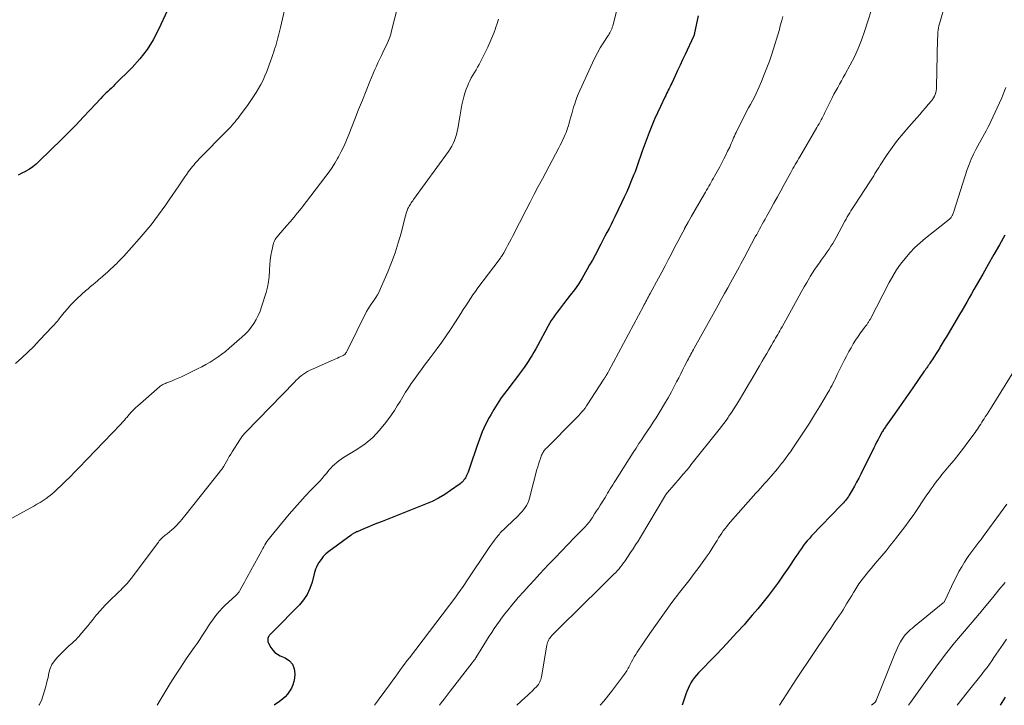
# Model space of a CAD drawing. Units: feet. Extents: x 1985000 to 1990021, y 510000 to 515000.
# Drawn here: x 1987001 to 1987187, y 510000 to 510130 of the extents above; entities that cross this region are included whole.
import ezdxf

# ---------------------------------------------------------------- set-up
doc = ezdxf.new("R2010")
doc.units = ezdxf.units.FT
doc.header["$LTSCALE"] = 100
doc.header["$MEASUREMENT"] = 0
doc.layers.add('CONTOUR INDEX', color=32, linetype='Continuous', lineweight=25)
doc.layers.add('CONTOUR INTERMEDIATE', color=40, linetype='Continuous', lineweight=15)

msp = doc.modelspace()

# ---------------------------------------------------------------- linework, layer by layer
at = {"layer": 'CONTOUR INDEX', "flags": 128}
for points, elevation in [([(1987029.04, 510131.39), (1987027.36, 510127.76), (1987026.33, 510125.81), (1987025.18, 510123.96), (1987023.84, 510122.23), (1987022.37, 510120.59), (1987019.12, 510117.33), (1987018.78, 510117), (1987018.45, 510116.68), (1987018.11, 510116.36), (1987017.76, 510116.04), (1987017.42, 510115.73), (1987017.09, 510115.4), (1987016.76, 510115.07), (1987016.44, 510114.73), (1987014.44, 510112.57), (1987013.12, 510111.15), (1987011.78, 510109.75), (1987010.42, 510108.37), (1987009.05, 510107), (1987004.81, 510102.83), (1987004.22, 510102.3), (1987003.6, 510101.8), (1987002.94, 510101.36), (1987002.26, 510100.95), (1987002.2, 510100.92), (1987001.52, 510100.56), (1987000.85, 510100.2)], 900), ([(1987129.37, 510130.31), (1987128.7, 510127.09), (1987128.69, 510127.01), (1987128.66, 510126.93), (1987128.64, 510126.85), (1987128.61, 510126.77), (1987128.59, 510126.69), (1987128.56, 510126.61), (1987128.52, 510126.53), (1987128.49, 510126.45), (1987126.89, 510123), (1987126.42, 510121.99), (1987125.95, 510120.98), (1987125.48, 510119.97), (1987125, 510118.96), (1987124.36, 510117.61), (1987124.2, 510117.28), (1987124.05, 510116.95), (1987123.89, 510116.62), (1987123.72, 510116.29), (1987123.56, 510115.96), (1987123.4, 510115.63), (1987123.24, 510115.3), (1987123.08, 510114.97), (1987122.23, 510113.22), (1987121.66, 510112.01), (1987121.12, 510110.79), (1987120.61, 510109.55), (1987120.12, 510108.3), (1987118.79, 510104.75), (1987118.59, 510104.2), (1987118.39, 510103.64), (1987118.21, 510103.08), (1987118.03, 510102.52), (1987117.85, 510101.96), (1987117.66, 510101.41), (1987117.45, 510100.86), (1987117.23, 510100.31), (1987116.79, 510099.24), (1987116.34, 510098.16), (1987115.87, 510097.09), (1987115.38, 510096.03), (1987114.89, 510094.97), (1987113.62, 510092.34), (1987113.25, 510091.59), (1987112.89, 510090.86), (1987112.51, 510090.12), (1987112.13, 510089.39), (1987111.74, 510088.66), (1987111.36, 510087.92), (1987110.97, 510087.19), (1987110.59, 510086.46), (1987110.37, 510086.04), (1987109.87, 510085.1), (1987109.37, 510084.16), (1987108.85, 510083.23), (1987108.34, 510082.3), (1987108.09, 510081.87), (1987107.42, 510080.74), (1987106.72, 510079.63), (1987105.97, 510078.56), (1987105.19, 510077.51), (1987103.94, 510075.91), (1987103.53, 510075.39), (1987103.13, 510074.87), (1987102.73, 510074.34), (1987102.34, 510073.81), (1987101.96, 510073.27), (1987101.6, 510072.72), (1987101.26, 510072.16), (1987100.93, 510071.59), (1987098.98, 510067.98), (1987098.65, 510067.38), (1987098.32, 510066.78), (1987097.97, 510066.19), (1987097.62, 510065.6), (1987097.26, 510065.01), (1987096.88, 510064.44), (1987096.49, 510063.88), (1987096.08, 510063.32), (1987095.52, 510062.59), (1987094.82, 510061.68), (1987094.13, 510060.76), (1987093.43, 510059.84), (1987092.74, 510058.93), (1987092.71, 510058.88), (1987092.02, 510057.92), (1987091.36, 510056.95), (1987090.75, 510055.94), (1987090.16, 510054.92), (1987089.86, 510054.38), (1987089.19, 510053.05), (1987088.56, 510051.71), (1987088.01, 510050.33), (1987087.51, 510048.93), (1987086.28, 510045.2), (1987086.15, 510044.83), (1987086.01, 510044.46), (1987085.87, 510044.09), (1987085.71, 510043.72), (1987085.6, 510043.47), (1987085.49, 510043.24), (1987085.37, 510043.02), (1987085.23, 510042.8), (1987085.08, 510042.59), (1987084.92, 510042.39), (1987084.74, 510042.2), (1987084.55, 510042.03), (1987084.35, 510041.87), (1987082.57, 510040.58), (1987081.45, 510039.83), (1987080.3, 510039.13), (1987079.09, 510038.53), (1987077.85, 510037.99), (1987069.62, 510034.76), (1987068.78, 510034.43), (1987067.94, 510034.09), (1987067.1, 510033.75), (1987066.26, 510033.4), (1987064.88, 510032.82), (1987064.74, 510032.76), (1987064.59, 510032.69), (1987064.45, 510032.61), (1987064.31, 510032.54), (1987064.18, 510032.45), (1987064.05, 510032.36), (1987063.91, 510032.27), (1987063.78, 510032.18), (1987059.54, 510029.08), (1987059, 510028.62), (1987058.5, 510028.13), (1987058.07, 510027.58), (1987057.68, 510026.98), (1987057.43, 510026.55), (1987057.22, 510026.13), (1987057.03, 510025.71), (1987056.88, 510025.27), (1987056.75, 510024.83), (1987056.37, 510023.27), (1987055.98, 510022.08), (1987055.47, 510020.97), (1987054.79, 510019.95), (1987053.99, 510018.99), (1987049.06, 510014.03), (1987048.87, 510013.83), (1987048.69, 510013.64), (1987048.52, 510013.44), (1987048.34, 510013.24), (1987048.25, 510013.14), (1987048.14, 510012.98), (1987048.06, 510012.82), (1987048.01, 510012.64), (1987047.99, 510012.45), (1987048.01, 510012.26), (1987048.04, 510012.07), (1987048.1, 510011.89), (1987048.17, 510011.72), (1987048.6, 510010.95), (1987048.94, 510010.44), (1987049.35, 510010), (1987049.83, 510009.65), (1987050.37, 510009.35), (1987051.3, 510008.97), (1987052.1, 510008.43), (1987052.71, 510007.77), (1987053.01, 510006.92), (1987053.12, 510005.96), (1987053.04, 510005.13), (1987052.92, 510004.47), (1987052.74, 510003.84), (1987052.47, 510003.24), (1987052.13, 510002.66), (1987051.71, 510002.13), (1987051.27, 510001.63), (1987050.78, 510001.18), (1987050.25, 510000.75), (1987049.21, 510000)], 880), ([(1987187.35, 510088.89), (1987186.3, 510087.04), (1987185.25, 510085.19), (1987184.2, 510083.34), (1987183.15, 510081.49), (1987181.94, 510079.35), (1987181.5, 510078.57), (1987181.05, 510077.79), (1987180.6, 510077.01), (1987180.15, 510076.23), (1987179.7, 510075.45), (1987179.24, 510074.68), (1987178.79, 510073.9), (1987178.33, 510073.13), (1987176.61, 510070.22), (1987176.24, 510069.6), (1987175.87, 510068.99), (1987175.5, 510068.37), (1987175.13, 510067.75), (1987175.03, 510067.58), (1987174.71, 510067.05), (1987174.38, 510066.53), (1987174.05, 510066), (1987173.71, 510065.48), (1987173.31, 510064.89), (1987173.17, 510064.67), (1987173.02, 510064.45), (1987172.87, 510064.23), (1987172.72, 510064.01), (1987172.57, 510063.79), (1987172.42, 510063.58), (1987172.26, 510063.36), (1987172.11, 510063.14), (1987169.93, 510060.02), (1987169.05, 510058.76), (1987168.17, 510057.5), (1987167.29, 510056.24), (1987166.4, 510054.98), (1987164.87, 510052.78), (1987164.75, 510052.62), (1987164.64, 510052.45), (1987164.53, 510052.29), (1987164.42, 510052.12), (1987164.31, 510051.95), (1987164.21, 510051.78), (1987164.11, 510051.61), (1987164.01, 510051.44), (1987163.64, 510050.76), (1987163.37, 510050.24), (1987163.1, 510049.72), (1987162.83, 510049.2), (1987162.57, 510048.68), (1987160.1, 510043.67), (1987159.72, 510042.91), (1987159.32, 510042.15), (1987158.91, 510041.41), (1987158.48, 510040.67), (1987157.92, 510039.71), (1987157.76, 510039.46), (1987157.6, 510039.21), (1987157.42, 510038.97), (1987157.23, 510038.74), (1987157.03, 510038.51), (1987156.83, 510038.29), (1987156.63, 510038.07), (1987156.42, 510037.85), (1987150.81, 510032.01), (1987150.39, 510031.56), (1987149.99, 510031.1), (1987149.61, 510030.63), (1987149.24, 510030.14), (1987148.88, 510029.65), (1987148.52, 510029.15), (1987148.18, 510028.64), (1987147.83, 510028.14), (1987146.36, 510025.92), (1987145.46, 510024.6), (1987144.55, 510023.29), (1987143.6, 510022), (1987142.64, 510020.73), (1987141.64, 510019.48), (1987140.64, 510018.24), (1987139.6, 510017.02), (1987138.55, 510015.82), (1987138.03, 510015.24), (1987136.7, 510013.76), (1987135.36, 510012.3), (1987134, 510010.86), (1987132.62, 510009.42), (1987129.42, 510006.14), (1987129.03, 510005.7), (1987128.66, 510005.24), (1987128.32, 510004.75), (1987128.01, 510004.25), (1987127.73, 510003.72), (1987127.47, 510003.19), (1987127.25, 510002.64), (1987127.03, 510002.09), (1987126.31, 510000)], 860), ([(1987187.39, 510001.52), (1987186.74, 510000.5), (1987186.43, 510000)], 840)]:
    msp.add_lwpolyline(points, dxfattribs=dict(at, elevation=elevation))
at = {"layer": 'CONTOUR INTERMEDIATE', "flags": 128}
for points, elevation in [([(1987115.87, 510138.89), (1987113.21, 510128.43), (1987113.17, 510128.29), (1987113.13, 510128.16), (1987113.09, 510128.02), (1987113.05, 510127.89), (1987113, 510127.76), (1987112.95, 510127.63), (1987112.88, 510127.5), (1987112.82, 510127.38), (1987112.76, 510127.27), (1987112.66, 510127.1), (1987112.55, 510126.93), (1987112.45, 510126.76), (1987112.34, 510126.59), (1987111.41, 510125.15), (1987110.86, 510124.25), (1987110.33, 510123.34), (1987109.85, 510122.4), (1987109.39, 510121.45), (1987106.71, 510115.5), (1987106.46, 510114.9), (1987106.22, 510114.3), (1987106.02, 510113.69), (1987105.83, 510113.08), (1987105.47, 510111.82), (1987105.3, 510111.22), (1987105.13, 510110.63), (1987104.96, 510110.04), (1987104.78, 510109.44), (1987104.68, 510109.1), (1987104.54, 510108.68), (1987104.4, 510108.27), (1987104.23, 510107.87), (1987104.06, 510107.47), (1987103.98, 510107.29), (1987103.75, 510106.81), (1987103.52, 510106.34), (1987103.28, 510105.86), (1987103.03, 510105.39), (1987099.91, 510099.52), (1987099.14, 510098.06), (1987098.37, 510096.59), (1987097.6, 510095.12), (1987096.84, 510093.64), (1987094.31, 510088.72), (1987094.01, 510088.13), (1987093.7, 510087.54), (1987093.38, 510086.95), (1987093.07, 510086.36), (1987092.63, 510085.54), (1987092.53, 510085.37), (1987092.43, 510085.2), (1987092.32, 510085.03), (1987092.21, 510084.86), (1987092.09, 510084.7), (1987091.98, 510084.53), (1987091.86, 510084.37), (1987091.74, 510084.21), (1987087.74, 510078.91), (1987087.26, 510078.24), (1987086.78, 510077.57), (1987086.31, 510076.88), (1987085.86, 510076.19), (1987085.42, 510075.49), (1987084.97, 510074.79), (1987084.53, 510074.09), (1987084.08, 510073.39), (1987083.38, 510072.29), (1987082.57, 510071.06), (1987081.74, 510069.83), (1987080.88, 510068.62), (1987080.01, 510067.43), (1987078.52, 510065.44), (1987077.85, 510064.54), (1987077.18, 510063.65), (1987076.52, 510062.75), (1987075.85, 510061.86), (1987075.72, 510061.68), (1987075.14, 510060.86), (1987074.58, 510060.03), (1987074.04, 510059.17), (1987073.53, 510058.31), (1987073.02, 510057.44), (1987072.49, 510056.58), (1987071.94, 510055.74), (1987071.37, 510054.91), (1987070.32, 510053.45), (1987069.13, 510051.99), (1987067.84, 510050.63), (1987066.4, 510049.44), (1987064.85, 510048.36), (1987062.32, 510046.82), (1987061.88, 510046.53), (1987061.46, 510046.23), (1987061.05, 510045.9), (1987060.65, 510045.55), (1987060.27, 510045.19), (1987059.9, 510044.81), (1987059.56, 510044.42), (1987059.22, 510044.02), (1987059.08, 510043.84), (1987058.68, 510043.35), (1987058.26, 510042.87), (1987057.84, 510042.4), (1987057.4, 510041.93), (1987056.15, 510040.65), (1987055.1, 510039.55), (1987054.07, 510038.42), (1987053.06, 510037.28), (1987052.06, 510036.11), (1987048.56, 510031.91), (1987048.32, 510031.61), (1987048.08, 510031.29), (1987047.86, 510030.97), (1987047.64, 510030.65), (1987047.44, 510030.31), (1987047.24, 510029.98), (1987047.05, 510029.64), (1987046.86, 510029.29), (1987044.14, 510024.22), (1987043.89, 510023.76), (1987043.63, 510023.29), (1987043.38, 510022.83), (1987043.11, 510022.37), (1987042.73, 510021.7), (1987042.65, 510021.58), (1987042.58, 510021.46), (1987042.5, 510021.35), (1987042.41, 510021.23), (1987042.32, 510021.12), (1987042.23, 510021.02), (1987042.13, 510020.92), (1987042.03, 510020.82), (1987039.91, 510018.86), (1987039.4, 510018.36), (1987038.92, 510017.85), (1987038.46, 510017.31), (1987038.03, 510016.75), (1987037.62, 510016.17), (1987037.21, 510015.59), (1987036.82, 510015), (1987036.43, 510014.4), (1987036.19, 510014.02), (1987035.69, 510013.23), (1987035.17, 510012.45), (1987034.65, 510011.67), (1987034.12, 510010.9), (1987032.61, 510008.77), (1987031.57, 510007.23), (1987030.54, 510005.69), (1987029.56, 510004.11), (1987028.6, 510002.52), (1987027.12, 510000)], 884), ([(1987073.22, 510134.65), (1987071.42, 510127.48), (1987071.25, 510126.88), (1987071.05, 510126.28), (1987070.83, 510125.69), (1987070.58, 510125.11), (1987070.31, 510124.54), (1987070.04, 510123.97), (1987069.76, 510123.4), (1987069.48, 510122.83), (1987069.42, 510122.72), (1987069.12, 510122.09), (1987068.82, 510121.46), (1987068.54, 510120.83), (1987068.26, 510120.19), (1987067.33, 510117.93), (1987066.61, 510116.16), (1987065.89, 510114.38), (1987065.18, 510112.6), (1987064.48, 510110.82), (1987063.34, 510107.91), (1987062.9, 510106.82), (1987062.42, 510105.75), (1987061.91, 510104.69), (1987061.36, 510103.65), (1987061.19, 510103.34), (1987060.7, 510102.48), (1987060.17, 510101.63), (1987059.6, 510100.81), (1987059.01, 510100.01), (1987054.29, 510093.91), (1987053.62, 510093.07), (1987052.95, 510092.24), (1987052.26, 510091.42), (1987051.56, 510090.61), (1987050.48, 510089.39), (1987050.31, 510089.2), (1987050.15, 510089), (1987049.98, 510088.81), (1987049.82, 510088.61), (1987049.71, 510088.47), (1987049.61, 510088.34), (1987049.51, 510088.21), (1987049.42, 510088.07), (1987049.33, 510087.93), (1987049.25, 510087.79), (1987049.19, 510087.64), (1987049.13, 510087.48), (1987049.09, 510087.33), (1987048.77, 510085.91), (1987048.6, 510085.04), (1987048.46, 510084.17), (1987048.39, 510083.29), (1987048.34, 510082.4), (1987048.34, 510082.1), (1987048.28, 510081.06), (1987048.16, 510080.04), (1987047.95, 510079.03), (1987047.69, 510078.02), (1987046.84, 510075.3), (1987046.55, 510074.48), (1987046.22, 510073.68), (1987045.82, 510072.92), (1987045.38, 510072.17), (1987044.88, 510071.46), (1987044.34, 510070.79), (1987043.74, 510070.16), (1987043.11, 510069.57), (1987040.71, 510067.48), (1987040.02, 510066.91), (1987039.32, 510066.36), (1987038.6, 510065.84), (1987037.85, 510065.34), (1987037.09, 510064.87), (1987036.32, 510064.42), (1987035.53, 510064), (1987034.74, 510063.59), (1987032.31, 510062.41), (1987031.69, 510062.12), (1987031.05, 510061.83), (1987030.42, 510061.56), (1987029.78, 510061.3), (1987028.84, 510060.93), (1987028.66, 510060.86), (1987028.49, 510060.79), (1987028.32, 510060.71), (1987028.16, 510060.62), (1987028, 510060.53), (1987027.84, 510060.43), (1987027.69, 510060.32), (1987027.55, 510060.2), (1987023.46, 510056.63), (1987023.03, 510056.24), (1987022.61, 510055.83), (1987022.2, 510055.41), (1987021.82, 510054.98), (1987021.34, 510054.42), (1987021.2, 510054.26), (1987021.06, 510054.09), (1987020.91, 510053.92), (1987020.77, 510053.76), (1987020.63, 510053.59), (1987020.48, 510053.43), (1987020.34, 510053.27), (1987020.19, 510053.11), (1987012.31, 510044.89), (1987011.48, 510044.04), (1987010.65, 510043.2), (1987009.8, 510042.36), (1987008.95, 510041.54), (1987008.22, 510040.85), (1987007.72, 510040.38), (1987007.2, 510039.94), (1987006.66, 510039.52), (1987006.11, 510039.11), (1987005.54, 510038.73), (1987004.96, 510038.36), (1987004.37, 510038.01), (1987003.77, 510037.67), (1986996.47, 510033.69)], 892), ([(1987162.77, 510133.5), (1987160.82, 510127.34), (1987160.25, 510125.72), (1987159.62, 510124.13), (1987158.9, 510122.57), (1987158.12, 510121.05), (1987157.16, 510119.31), (1987156.8, 510118.68), (1987156.45, 510118.04), (1987156.09, 510117.41), (1987155.74, 510116.77), (1987155.38, 510116.14), (1987155.04, 510115.5), (1987154.71, 510114.85), (1987154.38, 510114.2), (1987153.34, 510112.07), (1987153.16, 510111.71), (1987152.98, 510111.35), (1987152.79, 510111), (1987152.6, 510110.64), (1987152.41, 510110.29), (1987152.21, 510109.93), (1987152.01, 510109.58), (1987151.81, 510109.23), (1987148.57, 510103.7), (1987148.36, 510103.32), (1987148.14, 510102.95), (1987147.93, 510102.58), (1987147.71, 510102.2), (1987147.5, 510101.82), (1987147.29, 510101.45), (1987147.08, 510101.07), (1987146.87, 510100.69), (1987145.63, 510098.44), (1987144.98, 510097.26), (1987144.34, 510096.09), (1987143.69, 510094.92), (1987143.04, 510093.75), (1987142.27, 510092.37), (1987142, 510091.89), (1987141.74, 510091.41), (1987141.48, 510090.94), (1987141.21, 510090.46), (1987140.95, 510089.98), (1987140.69, 510089.5), (1987140.43, 510089.02), (1987140.17, 510088.54), (1987138.04, 510084.58), (1987137.73, 510084), (1987137.42, 510083.43), (1987137.11, 510082.85), (1987136.8, 510082.28), (1987136.49, 510081.7), (1987136.17, 510081.13), (1987135.86, 510080.56), (1987135.54, 510079.99), (1987134.95, 510078.93), (1987134.34, 510077.83), (1987133.73, 510076.72), (1987133.12, 510075.62), (1987132.51, 510074.52), (1987128.63, 510067.54), (1987128.47, 510067.25), (1987128.31, 510066.96), (1987128.15, 510066.67), (1987127.99, 510066.38), (1987127.83, 510066.08), (1987127.67, 510065.79), (1987127.51, 510065.5), (1987127.36, 510065.2), (1987126.87, 510064.24), (1987126.47, 510063.46), (1987126.07, 510062.68), (1987125.68, 510061.91), (1987125.28, 510061.13), (1987124.9, 510060.38), (1987124.3, 510059.24), (1987123.67, 510058.11), (1987123.02, 510057), (1987122.35, 510055.9), (1987121.4, 510054.37), (1987120.88, 510053.54), (1987120.35, 510052.72), (1987119.8, 510051.9), (1987119.25, 510051.09), (1987118.7, 510050.27), (1987118.15, 510049.46), (1987117.62, 510048.63), (1987117.09, 510047.81), (1987113.72, 510042.5), (1987113.47, 510042.1), (1987113.22, 510041.7), (1987112.98, 510041.3), (1987112.74, 510040.9), (1987112.49, 510040.5), (1987112.25, 510040.1), (1987112.01, 510039.7), (1987111.76, 510039.3), (1987111.21, 510038.41), (1987110.86, 510037.85), (1987110.51, 510037.29), (1987110.16, 510036.73), (1987109.8, 510036.17), (1987109.38, 510035.5), (1987109.23, 510035.28), (1987109.08, 510035.06), (1987108.93, 510034.84), (1987108.77, 510034.63), (1987108.6, 510034.42), (1987108.43, 510034.22), (1987108.25, 510034.03), (1987108.07, 510033.83), (1987105.98, 510031.69), (1987104.75, 510030.42), (1987103.53, 510029.15), (1987102.31, 510027.88), (1987101.1, 510026.6), (1987099.44, 510024.84), (1987098.41, 510023.73), (1987097.39, 510022.62), (1987096.38, 510021.5), (1987095.37, 510020.37), (1987094.84, 510019.76), (1987094.12, 510018.92), (1987093.42, 510018.07), (1987092.74, 510017.2), (1987092.07, 510016.31), (1987091.78, 510015.91), (1987091.28, 510015.21), (1987090.8, 510014.51), (1987090.33, 510013.79), (1987089.87, 510013.07), (1987087.31, 510008.95), (1987087.27, 510008.88), (1987087.22, 510008.81), (1987087.18, 510008.74), (1987087.13, 510008.67), (1987087.09, 510008.6), (1987087.04, 510008.53), (1987086.99, 510008.46), (1987086.95, 510008.4), (1987086.92, 510008.36), (1987086.86, 510008.28), (1987086.79, 510008.19), (1987086.73, 510008.11), (1987086.67, 510008.02), (1987082.46, 510002.65), (1987081.9, 510001.92), (1987081.34, 510001.18), (1987080.79, 510000.44), (1987080.47, 510000)], 872), ([(1987051.15, 510131.37), (1987050.43, 510128.11), (1987050.31, 510127.62), (1987050.19, 510127.12), (1987050.06, 510126.63), (1987049.93, 510126.14), (1987049.79, 510125.65), (1987049.64, 510125.17), (1987049.5, 510124.68), (1987049.35, 510124.19), (1987049.31, 510124.08), (1987049.14, 510123.54), (1987048.97, 510123.01), (1987048.78, 510122.47), (1987048.59, 510121.94), (1987047.8, 510119.82), (1987047.47, 510118.99), (1987047.11, 510118.17), (1987046.7, 510117.37), (1987046.27, 510116.59), (1987045.81, 510115.82), (1987045.33, 510115.06), (1987044.82, 510114.32), (1987044.3, 510113.59), (1987042.65, 510111.35), (1987042.38, 510110.99), (1987042.11, 510110.65), (1987041.83, 510110.31), (1987041.55, 510109.97), (1987041.26, 510109.64), (1987040.97, 510109.31), (1987040.67, 510108.99), (1987040.36, 510108.67), (1987035.05, 510103.28), (1987034.78, 510103), (1987034.51, 510102.72), (1987034.25, 510102.43), (1987034, 510102.13), (1987033.75, 510101.83), (1987033.51, 510101.52), (1987033.27, 510101.21), (1987033.04, 510100.9), (1987032.71, 510100.43), (1987032.32, 510099.88), (1987031.93, 510099.33), (1987031.55, 510098.77), (1987031.17, 510098.22), (1987029.38, 510095.57), (1987028.71, 510094.61), (1987028.04, 510093.65), (1987027.36, 510092.71), (1987026.66, 510091.77), (1987026.64, 510091.74), (1987025.94, 510090.83), (1987025.21, 510089.93), (1987024.47, 510089.05), (1987023.71, 510088.18), (1987020.78, 510084.91), (1987020.44, 510084.54), (1987020.1, 510084.18), (1987019.75, 510083.82), (1987019.4, 510083.47), (1987019.18, 510083.25), (1987018.93, 510083.01), (1987018.68, 510082.77), (1987018.43, 510082.54), (1987018.18, 510082.3), (1987017.93, 510082.07), (1987017.67, 510081.84), (1987017.42, 510081.61), (1987017.16, 510081.38), (1987017.04, 510081.28), (1987016.72, 510081), (1987016.4, 510080.73), (1987016.08, 510080.46), (1987015.75, 510080.19), (1987015.45, 510079.94), (1987014.97, 510079.55), (1987014.5, 510079.15), (1987014.03, 510078.75), (1987013.57, 510078.33), (1987012, 510076.9), (1987011.34, 510076.28), (1987010.71, 510075.63), (1987010.12, 510074.96), (1987009.54, 510074.27), (1987008.76, 510073.28), (1987008.59, 510073.07), (1987008.42, 510072.85), (1987008.24, 510072.64), (1987008.06, 510072.43), (1987007.88, 510072.22), (1987007.7, 510072.01), (1987007.51, 510071.81), (1987007.32, 510071.6), (1987004.87, 510068.99), (1987003.77, 510067.85), (1987002.65, 510066.74), (1987001.5, 510065.66), (1987000.34, 510064.59)], 896), ([(1987175.93, 510132.16), (1987175.08, 510129.23), (1987174.97, 510128.83), (1987174.88, 510128.44), (1987174.81, 510128.04), (1987174.75, 510127.63), (1987174.7, 510127.23), (1987174.66, 510126.82), (1987174.64, 510126.41), (1987174.62, 510126.01), (1987174.44, 510116.86), (1987174.41, 510116.51), (1987174.36, 510116.16), (1987174.28, 510115.82), (1987174.18, 510115.48), (1987174.04, 510115.15), (1987173.88, 510114.84), (1987173.69, 510114.54), (1987173.48, 510114.26), (1987172.86, 510113.55), (1987172.32, 510112.92), (1987171.78, 510112.3), (1987171.24, 510111.67), (1987170.69, 510111.05), (1987169.18, 510109.37), (1987168.1, 510108.1), (1987167.05, 510106.8), (1987166.05, 510105.46), (1987165.1, 510104.09), (1987163.75, 510102.08), (1987163.5, 510101.69), (1987163.26, 510101.3), (1987163.02, 510100.91), (1987162.79, 510100.51), (1987162.56, 510100.11), (1987162.32, 510099.71), (1987162.08, 510099.32), (1987161.83, 510098.93), (1987158.99, 510094.63), (1987158.74, 510094.25), (1987158.5, 510093.87), (1987158.25, 510093.48), (1987158.01, 510093.1), (1987157.77, 510092.71), (1987157.54, 510092.31), (1987157.32, 510091.92), (1987157.1, 510091.52), (1987155.43, 510088.41), (1987155.12, 510087.85), (1987154.8, 510087.3), (1987154.46, 510086.76), (1987154.11, 510086.23), (1987153.75, 510085.7), (1987153.39, 510085.18), (1987153.01, 510084.66), (1987152.64, 510084.15), (1987152.4, 510083.82), (1987151.91, 510083.14), (1987151.44, 510082.44), (1987150.98, 510081.74), (1987150.54, 510081.03), (1987150.4, 510080.79), (1987149.89, 510079.94), (1987149.4, 510079.1), (1987148.92, 510078.24), (1987148.44, 510077.39), (1987145.22, 510071.54), (1987145.02, 510071.17), (1987144.81, 510070.81), (1987144.61, 510070.45), (1987144.4, 510070.09), (1987144.19, 510069.73), (1987143.99, 510069.37), (1987143.78, 510069.01), (1987143.57, 510068.65), (1987143.15, 510067.93), (1987142.73, 510067.21), (1987142.32, 510066.5), (1987141.9, 510065.78), (1987141.48, 510065.06), (1987140.95, 510064.14), (1987140.26, 510062.96), (1987139.57, 510061.78), (1987138.88, 510060.61), (1987138.18, 510059.44), (1987136.99, 510057.44), (1987136.55, 510056.72), (1987136.11, 510056.02), (1987135.65, 510055.32), (1987135.18, 510054.63), (1987135.05, 510054.43), (1987134.64, 510053.85), (1987134.21, 510053.27), (1987133.78, 510052.69), (1987133.34, 510052.13), (1987128.01, 510045.45), (1987127.76, 510045.14), (1987127.51, 510044.84), (1987127.26, 510044.53), (1987127, 510044.22), (1987126.75, 510043.92), (1987126.49, 510043.61), (1987126.24, 510043.31), (1987125.98, 510043.01), (1987123.59, 510040.24), (1987123.53, 510040.16), (1987123.47, 510040.09), (1987123.41, 510040.02), (1987123.35, 510039.95), (1987123.25, 510039.83), (1987123.17, 510039.72), (1987118.45, 510031.79), (1987118, 510031.05), (1987117.54, 510030.31), (1987117.07, 510029.58), (1987116.6, 510028.86), (1987115.55, 510027.29), (1987115.28, 510026.91), (1987115, 510026.53), (1987114.71, 510026.17), (1987114.41, 510025.81), (1987114.09, 510025.46), (1987113.78, 510025.12), (1987113.45, 510024.78), (1987113.12, 510024.45), (1987112.05, 510023.4), (1987111.18, 510022.55), (1987110.31, 510021.7), (1987109.45, 510020.85), (1987108.59, 510019.99), (1987101.72, 510013.17), (1987101.54, 510012.97), (1987101.38, 510012.77), (1987101.23, 510012.56), (1987101.1, 510012.34), (1987100.98, 510012.1), (1987100.89, 510011.86), (1987100.81, 510011.61), (1987100.76, 510011.36), (1987099.72, 510005.4), (1987099.66, 510005.14), (1987099.6, 510004.89), (1987099.51, 510004.65), (1987099.42, 510004.41), (1987099.3, 510004.18), (1987099.17, 510003.96), (1987099.01, 510003.76), (1987098.84, 510003.57), (1987098.38, 510003.1), (1987097.96, 510002.68), (1987097.54, 510002.27), (1987097.12, 510001.86), (1987096.68, 510001.46), (1987095.09, 510000)], 868), ([(1987091.64, 510129.73), (1987091.35, 510128.88), (1987091.06, 510128.02), (1987091.03, 510127.92), (1987090.71, 510127.03), (1987090.37, 510126.14), (1987089.99, 510125.27), (1987089.58, 510124.41), (1987088.2, 510121.64), (1987087.94, 510121.12), (1987087.66, 510120.61), (1987087.37, 510120.1), (1987087.06, 510119.6), (1987086.76, 510119.1), (1987086.48, 510118.59), (1987086.22, 510118.07), (1987085.97, 510117.54), (1987085.81, 510117.17), (1987085.53, 510116.46), (1987085.27, 510115.73), (1987085.06, 510114.99), (1987084.87, 510114.24), (1987084.72, 510113.49), (1987084.57, 510112.73), (1987084.43, 510111.97), (1987084.3, 510111.21), (1987083.95, 510109.03), (1987083.83, 510108.45), (1987083.69, 510107.88), (1987083.52, 510107.32), (1987083.31, 510106.76), (1987083.07, 510106.22), (1987082.8, 510105.7), (1987082.5, 510105.2), (1987082.17, 510104.71), (1987075.56, 510095.59), (1987075.41, 510095.38), (1987075.27, 510095.18), (1987075.12, 510094.97), (1987074.98, 510094.76), (1987074.84, 510094.55), (1987074.72, 510094.33), (1987074.61, 510094.11), (1987074.51, 510093.88), (1987074.43, 510093.69), (1987074.3, 510093.36), (1987074.19, 510093.03), (1987074.08, 510092.69), (1987073.99, 510092.35), (1987073.2, 510089.26), (1987072.67, 510087.39), (1987072.09, 510085.54), (1987071.42, 510083.72), (1987070.69, 510081.92), (1987069.33, 510078.77), (1987069.05, 510078.18), (1987068.76, 510077.61), (1987068.42, 510077.06), (1987068.07, 510076.53), (1987067.55, 510075.81), (1987067.44, 510075.64), (1987067.32, 510075.47), (1987067.21, 510075.3), (1987067.09, 510075.13), (1987066.99, 510074.95), (1987066.88, 510074.78), (1987066.78, 510074.6), (1987066.69, 510074.41), (1987063, 510067), (1987062.94, 510066.87), (1987062.86, 510066.75), (1987062.78, 510066.63), (1987062.7, 510066.51), (1987062.67, 510066.47), (1987062.55, 510066.34), (1987062.43, 510066.23), (1987062.29, 510066.14), (1987062.14, 510066.06), (1987061.82, 510065.92), (1987061.5, 510065.78), (1987061.18, 510065.64), (1987060.86, 510065.5), (1987060.54, 510065.36), (1987055.9, 510063.28), (1987055.5, 510063.08), (1987055.11, 510062.86), (1987054.73, 510062.61), (1987054.37, 510062.33), (1987054.02, 510062.04), (1987053.68, 510061.74), (1987053.35, 510061.43), (1987053.03, 510061.11), (1987043.86, 510051.62), (1987043.7, 510051.46), (1987043.55, 510051.29), (1987043.39, 510051.11), (1987043.24, 510050.93), (1987043.1, 510050.75), (1987042.96, 510050.57), (1987042.83, 510050.38), (1987042.71, 510050.19), (1987041.29, 510047.9), (1987041.01, 510047.45), (1987040.74, 510047), (1987040.47, 510046.54), (1987040.2, 510046.08), (1987039.69, 510045.2), (1987039.68, 510045.18), (1987039.67, 510045.16), (1987039.66, 510045.14), (1987039.65, 510045.13), (1987039.6, 510045.05), (1987039.59, 510045.03), (1987039.57, 510045.02), (1987039.56, 510045), (1987039.55, 510044.98), (1987032.31, 510035.79), (1987032.03, 510035.44), (1987031.75, 510035.1), (1987031.46, 510034.76), (1987031.16, 510034.42), (1987030.86, 510034.1), (1987030.54, 510033.78), (1987030.22, 510033.47), (1987029.88, 510033.18), (1987029.01, 510032.44), (1987028.82, 510032.28), (1987028.64, 510032.13), (1987028.45, 510031.98), (1987028.26, 510031.83), (1987028.11, 510031.71), (1987028, 510031.61), (1987027.89, 510031.52), (1987027.78, 510031.42), (1987027.68, 510031.31), (1987027.59, 510031.2), (1987027.49, 510031.09), (1987027.4, 510030.98), (1987027.32, 510030.86), (1987022.21, 510023.98), (1987021.95, 510023.65), (1987021.68, 510023.32), (1987021.4, 510023), (1987021.11, 510022.69), (1987020.81, 510022.39), (1987020.51, 510022.08), (1987020.21, 510021.78), (1987019.9, 510021.49), (1987017.84, 510019.49), (1987017.3, 510018.95), (1987016.78, 510018.39), (1987016.27, 510017.82), (1987015.78, 510017.24), (1987015.59, 510017.01), (1987015.2, 510016.53), (1987014.81, 510016.04), (1987014.42, 510015.56), (1987014.03, 510015.07), (1987013.98, 510015.01), (1987013.61, 510014.56), (1987013.24, 510014.11), (1987012.87, 510013.67), (1987012.49, 510013.23), (1987012.35, 510013.08), (1987012.03, 510012.73), (1987011.7, 510012.38), (1987011.35, 510012.05), (1987011, 510011.73), (1987010.64, 510011.41), (1987010.29, 510011.09), (1987009.94, 510010.77), (1987009.59, 510010.43), (1987008.23, 510009.09), (1987007.68, 510008.43), (1987007.21, 510007.73), (1987006.88, 510006.95), (1987006.65, 510006.13), (1987006.47, 510005.27), (1987006.27, 510004.41), (1987006.05, 510003.56), (1987005.8, 510002.72), (1987005.26, 510000.92), (1987004.81, 510000.09), (1987004.73, 510000)], 888), ([(1987145.35, 510130.21), (1987145.17, 510129.46), (1987145.07, 510129.04), (1987144.95, 510128.61), (1987144.83, 510128.19), (1987144.71, 510127.77), (1987143.26, 510123.1), (1987142.83, 510121.79), (1987142.37, 510120.49), (1987141.87, 510119.21), (1987141.34, 510117.94), (1987140.65, 510116.37), (1987140.33, 510115.67), (1987139.99, 510114.97), (1987139.63, 510114.28), (1987139.26, 510113.6), (1987138.89, 510112.93), (1987138.52, 510112.25), (1987138.16, 510111.56), (1987137.81, 510110.87), (1987136.54, 510108.3), (1987136.37, 510107.96), (1987136.22, 510107.61), (1987136.07, 510107.27), (1987135.92, 510106.92), (1987135.78, 510106.57), (1987135.63, 510106.22), (1987135.48, 510105.87), (1987135.32, 510105.53), (1987134.93, 510104.73), (1987134.57, 510104), (1987134.2, 510103.27), (1987133.82, 510102.54), (1987133.43, 510101.81), (1987132.46, 510100.03), (1987132.25, 510099.65), (1987132.04, 510099.27), (1987131.82, 510098.89), (1987131.61, 510098.51), (1987131.4, 510098.13), (1987131.18, 510097.75), (1987130.96, 510097.38), (1987130.74, 510097), (1987129.48, 510094.85), (1987128.8, 510093.67), (1987128.12, 510092.49), (1987127.46, 510091.3), (1987126.81, 510090.1), (1987126.76, 510090.01), (1987126.14, 510088.86), (1987125.52, 510087.7), (1987124.92, 510086.54), (1987124.31, 510085.37), (1987123.71, 510084.21), (1987123.1, 510083.05), (1987122.48, 510081.89), (1987121.86, 510080.74), (1987120.29, 510077.82), (1987120.13, 510077.53), (1987119.97, 510077.23), (1987119.81, 510076.93), (1987119.64, 510076.63), (1987119.48, 510076.33), (1987119.32, 510076.04), (1987119.17, 510075.74), (1987119.01, 510075.44), (1987112.42, 510063.12), (1987112.34, 510062.97), (1987112.26, 510062.82), (1987112.17, 510062.67), (1987112.09, 510062.52), (1987112.07, 510062.5), (1987111.99, 510062.37), (1987111.91, 510062.24), (1987111.83, 510062.11), (1987111.74, 510061.98), (1987111.66, 510061.85), (1987111.58, 510061.72), (1987111.49, 510061.59), (1987111.41, 510061.46), (1987108.51, 510056.97), (1987108.25, 510056.58), (1987107.98, 510056.19), (1987107.69, 510055.82), (1987107.39, 510055.45), (1987107.08, 510055.09), (1987106.77, 510054.74), (1987106.45, 510054.4), (1987106.12, 510054.06), (1987100.67, 510048.62), (1987100.53, 510048.47), (1987100.39, 510048.31), (1987100.27, 510048.15), (1987100.15, 510047.99), (1987100.04, 510047.81), (1987099.94, 510047.64), (1987099.85, 510047.45), (1987099.78, 510047.26), (1987099.54, 510046.63), (1987099.35, 510046.12), (1987099.18, 510045.61), (1987099.03, 510045.09), (1987098.88, 510044.56), (1987097.49, 510039.18), (1987097.33, 510038.7), (1987097.15, 510038.23), (1987096.91, 510037.79), (1987096.64, 510037.36), (1987096.33, 510036.95), (1987096.01, 510036.55), (1987095.67, 510036.18), (1987095.31, 510035.82), (1987093.14, 510033.76), (1987092.94, 510033.57), (1987092.74, 510033.38), (1987092.54, 510033.19), (1987092.34, 510032.99), (1987092.15, 510032.79), (1987091.96, 510032.59), (1987091.78, 510032.38), (1987091.61, 510032.17), (1987091.22, 510031.69), (1987090.87, 510031.23), (1987090.52, 510030.76), (1987090.18, 510030.28), (1987089.85, 510029.8), (1987085.53, 510023.37), (1987085.29, 510023.01), (1987085.05, 510022.65), (1987084.8, 510022.29), (1987084.56, 510021.94), (1987084.31, 510021.58), (1987084.05, 510021.23), (1987083.8, 510020.88), (1987083.54, 510020.53), (1987074.77, 510008.99), (1987074.31, 510008.39), (1987073.86, 510007.79), (1987073.41, 510007.18), (1987072.96, 510006.57), (1987072.51, 510005.96), (1987072.07, 510005.35), (1987071.63, 510004.74), (1987071.18, 510004.13), (1987069.08, 510001.22), (1987068.74, 510000.76), (1987068.4, 510000.29), (1987068.18, 510000)], 876), ([(1987187.52, 510116.8), (1987187.13, 510115.83), (1987186.74, 510114.85), (1987186.32, 510113.89), (1987185.89, 510112.94), (1987184.69, 510110.36), (1987184.41, 510109.77), (1987184.12, 510109.19), (1987183.81, 510108.62), (1987183.49, 510108.05), (1987183.17, 510107.48), (1987182.85, 510106.91), (1987182.53, 510106.34), (1987182.22, 510105.77), (1987181.85, 510105.09), (1987181.39, 510104.16), (1987180.96, 510103.22), (1987180.58, 510102.25), (1987180.24, 510101.27), (1987177.71, 510093.36), (1987177.65, 510093.18), (1987177.58, 510093), (1987177.51, 510092.83), (1987177.44, 510092.65), (1987177.41, 510092.6), (1987177.34, 510092.46), (1987177.25, 510092.32), (1987177.16, 510092.2), (1987177.05, 510092.08), (1987176.93, 510091.97), (1987176.82, 510091.86), (1987176.69, 510091.75), (1987176.57, 510091.65), (1987172.35, 510088.32), (1987171.31, 510087.44), (1987170.3, 510086.51), (1987169.36, 510085.53), (1987168.47, 510084.49), (1987167.64, 510083.41), (1987166.85, 510082.29), (1987166.14, 510081.13), (1987165.48, 510079.93), (1987161.85, 510072.94), (1987161.78, 510072.8), (1987161.7, 510072.67), (1987161.63, 510072.54), (1987161.55, 510072.41), (1987161.46, 510072.28), (1987161.38, 510072.16), (1987161.3, 510072.05), (1987161.22, 510071.93), (1987161.13, 510071.82), (1987161.04, 510071.71), (1987160.96, 510071.59), (1987160.87, 510071.48), (1987160.06, 510070.38), (1987159.58, 510069.7), (1987159.12, 510069.02), (1987158.68, 510068.31), (1987158.27, 510067.6), (1987157.85, 510066.86), (1987157.39, 510066.01), (1987156.94, 510065.15), (1987156.51, 510064.29), (1987156.09, 510063.41), (1987155.67, 510062.51), (1987155.47, 510062.09), (1987155.26, 510061.67), (1987155.05, 510061.25), (1987154.84, 510060.83), (1987154.62, 510060.42), (1987154.4, 510060.01), (1987154.17, 510059.6), (1987153.93, 510059.19), (1987152.29, 510056.43), (1987151.34, 510054.88), (1987150.38, 510053.33), (1987149.4, 510051.8), (1987148.4, 510050.28), (1987147.27, 510048.61), (1987146.81, 510047.94), (1987146.34, 510047.28), (1987145.86, 510046.63), (1987145.37, 510045.99), (1987145.14, 510045.7), (1987144.75, 510045.21), (1987144.36, 510044.73), (1987143.96, 510044.25), (1987143.55, 510043.77), (1987143.54, 510043.75), (1987143.14, 510043.29), (1987142.73, 510042.83), (1987142.33, 510042.37), (1987141.92, 510041.92), (1987141.5, 510041.46), (1987141.1, 510041.01), (1987140.69, 510040.55), (1987140.28, 510040.09), (1987135.46, 510034.65), (1987135.11, 510034.24), (1987134.77, 510033.83), (1987134.44, 510033.4), (1987134.12, 510032.97), (1987133.82, 510032.53), (1987133.51, 510032.08), (1987133.22, 510031.63), (1987132.94, 510031.17), (1987132.48, 510030.42), (1987131.96, 510029.6), (1987131.43, 510028.78), (1987130.88, 510027.98), (1987130.32, 510027.19), (1987130.27, 510027.11), (1987129.67, 510026.29), (1987129.07, 510025.48), (1987128.45, 510024.67), (1987127.84, 510023.86), (1987125.86, 510021.32), (1987124.41, 510019.41), (1987122.99, 510017.49), (1987121.6, 510015.54), (1987120.24, 510013.56), (1987117.86, 510010.06), (1987117.57, 510009.6), (1987117.28, 510009.14), (1987117.01, 510008.67), (1987116.74, 510008.2), (1987116.48, 510007.71), (1987116.36, 510007.48), (1987116.23, 510007.24), (1987116.11, 510007), (1987115.99, 510006.76), (1987115.86, 510006.53), (1987115.73, 510006.3), (1987115.58, 510006.07), (1987115.43, 510005.86), (1987112.98, 510002.58), (1987111.55, 510000.78), (1987110.86, 510000)], 864), ([(1987190.69, 510065.79), (1987184.93, 510056.57), (1987184.61, 510056.05), (1987184.29, 510055.54), (1987183.97, 510055.02), (1987183.64, 510054.51), (1987183.4, 510054.13), (1987183.2, 510053.81), (1987182.99, 510053.49), (1987182.78, 510053.16), (1987182.57, 510052.84), (1987182.36, 510052.52), (1987182.15, 510052.2), (1987181.93, 510051.89), (1987181.7, 510051.57), (1987180.34, 510049.72), (1987179.49, 510048.58), (1987178.63, 510047.46), (1987177.74, 510046.36), (1987176.83, 510045.26), (1987175.88, 510044.14), (1987175.44, 510043.61), (1987175.02, 510043.08), (1987174.6, 510042.54), (1987174.19, 510042), (1987173.79, 510041.44), (1987173.4, 510040.89), (1987173.01, 510040.33), (1987172.62, 510039.77), (1987170.11, 510036.08), (1987169.28, 510034.9), (1987168.44, 510033.73), (1987167.58, 510032.59), (1987166.69, 510031.45), (1987166.5, 510031.22), (1987165.69, 510030.21), (1987164.88, 510029.22), (1987164.06, 510028.23), (1987163.23, 510027.24), (1987162.52, 510026.4), (1987162.04, 510025.84), (1987161.57, 510025.27), (1987161.1, 510024.7), (1987160.64, 510024.12), (1987160.19, 510023.54), (1987159.76, 510022.94), (1987159.35, 510022.33), (1987158.95, 510021.71), (1987158.71, 510021.31), (1987158.39, 510020.77), (1987158.07, 510020.23), (1987157.75, 510019.69), (1987157.43, 510019.15), (1987157.11, 510018.61), (1987156.78, 510018.07), (1987156.44, 510017.55), (1987156.09, 510017.03), (1987155.21, 510015.76), (1987154.42, 510014.61), (1987153.62, 510013.46), (1987152.84, 510012.3), (1987152.05, 510011.14), (1987151.29, 510010.01), (1987150.13, 510008.28), (1987148.98, 510006.54), (1987147.84, 510004.8), (1987146.7, 510003.06), (1987144.71, 510000)], 856), ([(1987187.72, 510038), (1987183.21, 510031.88), (1987182.83, 510031.37), (1987182.44, 510030.86), (1987182.05, 510030.35), (1987181.66, 510029.84), (1987181.27, 510029.33), (1987180.89, 510028.82), (1987180.52, 510028.29), (1987180.17, 510027.75), (1987179.73, 510027.07), (1987179.19, 510026.17), (1987178.67, 510025.27), (1987178.18, 510024.34), (1987177.72, 510023.4), (1987176.01, 510019.74), (1987175.95, 510019.63), (1987175.88, 510019.53), (1987175.8, 510019.44), (1987175.7, 510019.35), (1987170.2, 510014.87), (1987169.86, 510014.59), (1987169.52, 510014.3), (1987169.19, 510014), (1987168.87, 510013.7), (1987168.57, 510013.38), (1987168.28, 510013.04), (1987168.03, 510012.69), (1987167.8, 510012.31), (1987167.61, 510011.99), (1987167.32, 510011.44), (1987167.03, 510010.88), (1987166.77, 510010.32), (1987166.53, 510009.74), (1987162.99, 510000.88), (1987162.97, 510000.83), (1987162.94, 510000.78), (1987162.92, 510000.72), (1987162.89, 510000.67), (1987162.88, 510000.65), (1987162.84, 510000.59), (1987162.79, 510000.53), (1987162.74, 510000.48), (1987162.69, 510000.44), (1987162.13, 510000)], 852), ([(1987187.37, 510023.21), (1987186.21, 510021.8), (1987185.05, 510020.39), (1987182.82, 510017.68), (1987182.78, 510017.62), (1987182.73, 510017.57), (1987182.68, 510017.51), (1987182.64, 510017.45), (1987182.59, 510017.39), (1987182.54, 510017.33), (1987182.5, 510017.28), (1987182.45, 510017.22), (1987182.38, 510017.15), (1987182.33, 510017.08), (1987182.28, 510017.02), (1987182.23, 510016.96), (1987179.32, 510013.56), (1987177.83, 510011.79), (1987176.38, 510009.98), (1987174.98, 510008.14), (1987173.6, 510006.28), (1987169.51, 510000.56), (1987169.12, 510000)], 848), ([(1987187.68, 510012.5), (1987187.01, 510011.56), (1987186.56, 510010.91), (1987186.13, 510010.29), (1987185.7, 510009.66), (1987185.27, 510009.03), (1987184.85, 510008.4), (1987184.42, 510007.78), (1987183.97, 510007.16), (1987183.52, 510006.56), (1987183.05, 510005.96), (1987180.23, 510002.43), (1987179.25, 510001.2), (1987178.31, 510000)], 844)]:
    msp.add_lwpolyline(points, dxfattribs=dict(at, elevation=elevation))

doc.saveas('drawing.dxf')
